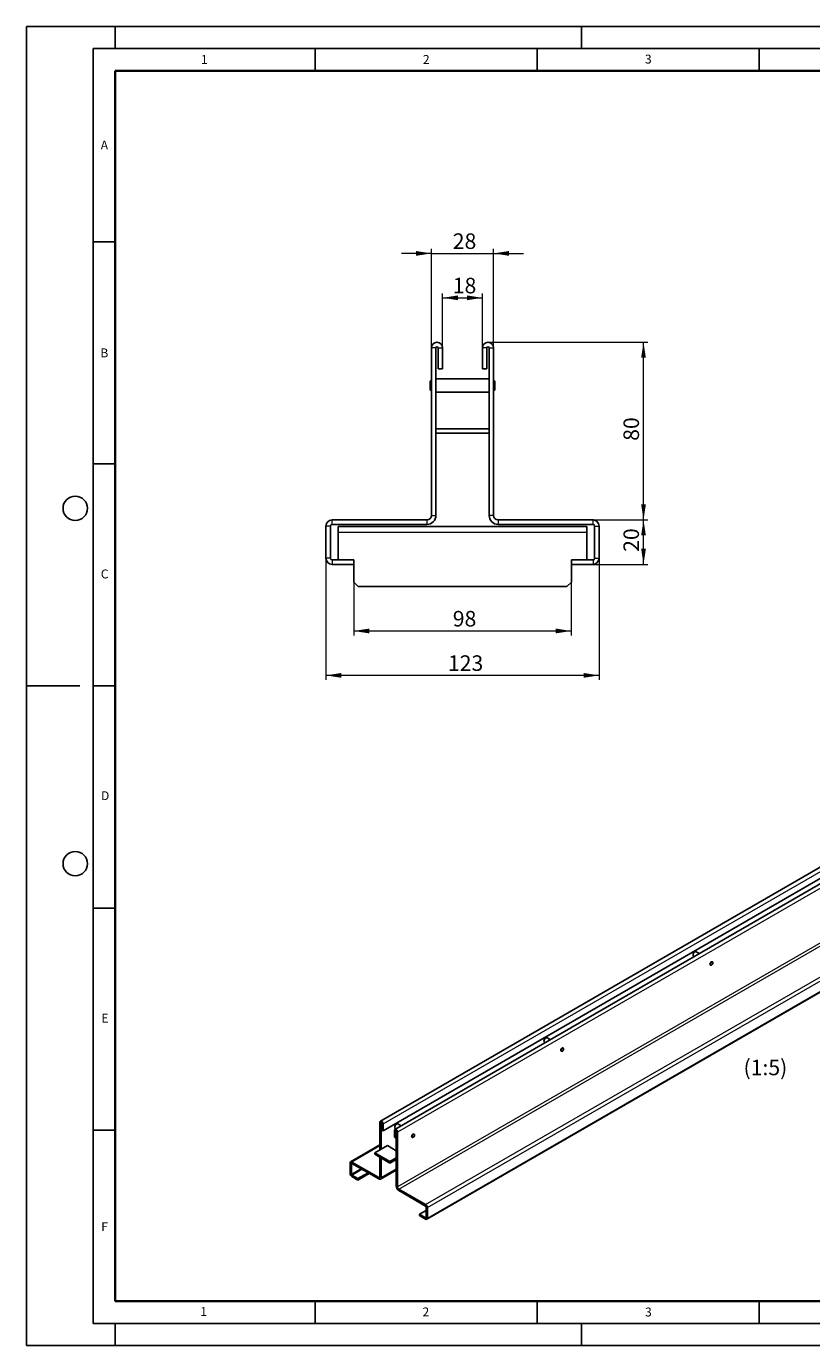
# Model space of a CAD drawing. Units: millimetres. Extents: x 0 to 420, y 0 to 297.
# Drawn here: x 0 to 177, y 0 to 297 of the extents above; entities that cross this region are included whole.
import ezdxf

# ---------------------------------------------------------------- set-up
doc = ezdxf.new("R2010")
doc.units = ezdxf.units.MM
doc.layers.add('LINIEN-DICK', color=7, linetype='Continuous', lineweight=35)
doc.layers.add('LINIEN-DÜNN', color=7, linetype='Continuous')
doc.layers.add('VORLAGE_TEXT', color=7, linetype='Continuous')
doc.styles.add('SLDTEXTSTYLE0', font='TXT', dxfattribs={"width": 0.605})
doc.dimstyles.new('SLDDIMSTYLE0', dxfattribs={"dimtxt": 3.5, "dimasz": 3.5, "dimexe": 0, "dimexo": 0.0625, "dimgap": 0.875, "dimtad": 1, "dimlfac": 2, "dimrnd": 1e-09, "dimzin": 12, "dimdsep": 46, "dimtxsty": 'SLDTEXTSTYLE0', "dimsah": 1, "dimcen": 0.09, "dimadec": 0, "dimazin": 3, "dimtfac": 1, "dimtdec": 3, "dimtmove": 0, "dimatfit": 0, "dimfxl": 0, "dimfrac": 2, "dimtolj": 1, "dimtzin": 12, "dimarcsym": 0})
doc.dimstyles.new('SLDDIMSTYLE1', dxfattribs={"dimtxt": 3.5, "dimasz": 3.5, "dimexe": 0, "dimexo": 0.0625, "dimgap": 0.875, "dimtad": 1, "dimlfac": 2, "dimrnd": 1e-09, "dimzin": 12, "dimdsep": 46, "dimtxsty": 'SLDTEXTSTYLE0', "dimsah": 1, "dimcen": 0.09, "dimadec": 0, "dimazin": 3, "dimtfac": 1, "dimtdec": 3, "dimtofl": 0, "dimtmove": 0, "dimatfit": 3, "dimfxl": 0, "dimfrac": 2, "dimtolj": 1, "dimtzin": 12, "dimarcsym": 0})

# ---------------------------------------------------------------- blocks, each defined once
blk = doc.blocks.new('_D')
at = {"color": 7, "linetype": 'Continuous', "lineweight": 0}
for p, q in [((91.19, 224.74), (91.19, 246.89)), ((105.19, 224.74), (105.19, 246.89)), ((91.19, 245.89), (84.46, 245.89)), ((91.19, 245.89), (105.19, 245.89)), ((105.19, 245.89), (111.93, 245.89))]:
    blk.add_line(p, q, dxfattribs=at)
at = {"color": 7, "linetype": 'Continuous', "lineweight": 18}
for points in [[(91.19, 245.89), (87.69, 246.43), (87.69, 245.35)], [(105.19, 245.89), (108.69, 245.35), (108.69, 246.43)]]:
    blk.add_solid(points, dxfattribs=at)
at = {"color": 7, "linetype": 'Continuous', "lineweight": 18, "insert": (96, 250.4), "char_height": 3.5, "attachment_point": 1, "style": 'SLDTEXTSTYLE0'}
blk.add_mtext('28', dxfattribs=at)
blk = doc.blocks.new('_D_1')
at = {"color": 7, "linetype": 'Continuous', "lineweight": 0}
for p, q in [((93.69, 224.74), (93.69, 236.89)), ((93.69, 235.89), (102.69, 235.89)), ((102.69, 224.74), (102.69, 236.89))]:
    blk.add_line(p, q, dxfattribs=at)
at = {"color": 7, "linetype": 'Continuous', "lineweight": 18}
for points in [[(93.69, 235.89), (97.19, 235.35), (97.19, 236.43)], [(102.69, 235.89), (99.19, 236.43), (99.19, 235.35)]]:
    blk.add_solid(points, dxfattribs=at)
at = {"color": 7, "linetype": 'Continuous', "lineweight": 18, "insert": (96, 240.4), "char_height": 3.5, "attachment_point": 1, "style": 'SLDTEXTSTYLE0'}
blk.add_mtext('18', dxfattribs=at)
blk = doc.blocks.new('_D_2')
at = {"color": 7, "linetype": 'Continuous', "lineweight": 0}
for p, q in [((104.04, 225.89), (139.94, 225.89)), ((138.94, 185.89), (138.94, 225.89)), ((127.68, 185.89), (139.94, 185.89))]:
    blk.add_line(p, q, dxfattribs=at)
at = {"color": 7, "linetype": 'Continuous', "lineweight": 18}
for points in [[(138.94, 225.89), (138.41, 222.39), (139.48, 222.39)], [(138.94, 185.89), (139.48, 189.39), (138.41, 189.39)]]:
    blk.add_solid(points, dxfattribs=at)
at = {"color": 7, "linetype": 'Continuous', "lineweight": 18, "insert": (134.43, 203.7), "char_height": 3.5, "attachment_point": 1, "rotation": 90, "style": 'SLDTEXTSTYLE0'}
blk.add_mtext('80', dxfattribs=at)
blk = doc.blocks.new('_D_3')
at = {"color": 7, "linetype": 'Continuous', "lineweight": 0}
for p, q in [((67.44, 177.16), (67.44, 149.89)), ((128.94, 177.16), (128.94, 149.89)), ((128.94, 150.89), (67.44, 150.89))]:
    blk.add_line(p, q, dxfattribs=at)
at = {"color": 7, "linetype": 'Continuous', "lineweight": 18}
for points in [[(67.44, 150.89), (70.94, 150.35), (70.94, 151.43)], [(128.94, 150.89), (125.44, 151.43), (125.44, 150.35)]]:
    blk.add_solid(points, dxfattribs=at)
at = {"color": 7, "linetype": 'Continuous', "lineweight": 18, "insert": (94.91, 155.4), "char_height": 3.5, "attachment_point": 1, "style": 'SLDTEXTSTYLE0'}
blk.add_mtext('123', dxfattribs=at)
blk = doc.blocks.new('_D_4')
at = {"color": 7, "linetype": 'Continuous', "lineweight": 0}
for p, q in [((127.68, 185.89), (139.94, 185.89)), ((138.94, 175.89), (138.94, 185.89)), ((127.68, 175.89), (139.94, 175.89))]:
    blk.add_line(p, q, dxfattribs=at)
at = {"color": 7, "linetype": 'Continuous', "lineweight": 18}
for points in [[(138.94, 185.89), (138.41, 182.39), (139.48, 182.39)], [(138.94, 175.89), (139.48, 179.39), (138.41, 179.39)]]:
    blk.add_solid(points, dxfattribs=at)
at = {"color": 7, "linetype": 'Continuous', "lineweight": 18, "insert": (134.43, 178.7), "char_height": 3.5, "attachment_point": 1, "rotation": 90, "style": 'SLDTEXTSTYLE0'}
blk.add_mtext('20', dxfattribs=at)
blk = doc.blocks.new('_D_5')
at = {"color": 7, "linetype": 'Continuous', "lineweight": 0}
for p, q in [((73.69, 171.79), (73.69, 159.89)), ((122.69, 171.79), (122.69, 159.89)), ((73.69, 160.89), (122.69, 160.89))]:
    blk.add_line(p, q, dxfattribs=at)
at = {"color": 7, "linetype": 'Continuous', "lineweight": 18}
for points in [[(73.69, 160.89), (77.19, 160.35), (77.19, 161.43)], [(122.69, 160.89), (119.19, 161.43), (119.19, 160.35)]]:
    blk.add_solid(points, dxfattribs=at)
at = {"color": 7, "linetype": 'Continuous', "lineweight": 18, "insert": (96, 165.4), "char_height": 3.5, "attachment_point": 1, "style": 'SLDTEXTSTYLE0'}
blk.add_mtext('98', dxfattribs=at)

msp = doc.modelspace()

# ---------------------------------------------------------------- linework, layer by layer
at = {"color": 7, "linetype": 'Continuous', "lineweight": 25}
for p, q in [((91.1945, 186.8877), (91.1945, 224.6377)), ((92.1945, 206.3877), (92.1945, 224.6377)), ((92.6945, 219.8877), (92.6945, 224.6377)), ((93.6945, 219.8877), (93.6945, 224.6377)), ((102.6945, 224.6377), (102.6945, 219.8877)), ((103.6945, 224.6377), (103.6945, 219.8877)), ((104.1945, 224.6377), (104.1945, 206.3877)), ((105.1945, 224.6377), (105.1945, 186.8877)), ((92.6945, 219.8877), (93.6945, 219.8877)), ((103.6945, 219.8877), (102.6945, 219.8877)), ((90.9695, 217.1802), (90.9445, 217.1552)), ((90.9445, 215.1202), (90.9445, 217.1552)), ((91.1945, 217.1802), (90.9695, 217.1802)), ((90.9695, 217.1802), (90.9695, 215.0952)), ((92.2195, 217.6377), (92.1945, 217.6127)), ((104.1695, 217.6377), (92.2195, 217.6377)), ((92.2195, 217.6377), (92.2195, 214.6377)), ((104.1945, 217.6127), (104.1695, 217.6377)), ((104.1695, 214.6377), (104.1695, 217.6377)), ((105.4195, 217.1802), (105.1945, 217.1802)), ((105.4445, 217.1552), (105.4195, 217.1802)), ((105.4195, 215.0952), (105.4195, 217.1802)), ((105.4445, 217.1552), (105.4445, 215.1202)), ((90.9445, 215.1202), (90.9695, 215.0952)), ((90.9695, 215.0952), (91.1945, 215.0952)), ((92.1945, 214.6627), (92.2195, 214.6377)), ((92.2195, 214.6377), (104.1695, 214.6377)), ((104.1695, 214.6377), (104.1945, 214.6627)), ((105.1945, 215.0952), (105.4195, 215.0952)), ((105.4195, 215.0952), (105.4445, 215.1202)), ((104.1945, 206.3877), (92.1945, 206.3877)), ((92.1945, 206.3877), (92.1945, 205.3877)), ((104.1945, 205.3877), (92.1945, 205.3877)), ((92.1945, 186.8877), (92.1945, 205.3877)), ((104.1945, 206.3877), (104.1945, 205.3877)), ((104.1945, 205.3877), (104.1945, 186.8877)), ((67.4445, 177.256), (67.4445, 184.5194)), ((68.4445, 177.256), (68.4445, 184.5194)), ((90.1945, 185.8877), (68.8128, 185.8877)), ((90.1945, 184.8877), (68.8128, 184.8877)), ((70.1945, 183.1377), (70.1945, 184.3877)), ((70.1945, 184.3877), (126.1945, 184.3877)), ((127.5762, 185.8877), (106.1945, 185.8877)), ((127.5762, 184.8877), (106.1945, 184.8877)), ((126.1945, 184.3877), (126.1945, 183.1377)), ((127.9445, 184.5194), (127.9445, 177.256)), ((128.9445, 184.5194), (128.9445, 177.256)), ((70.1945, 183.1377), (70.1945, 176.8877)), ((126.1945, 176.8877), (126.1945, 183.1377)), ((73.6945, 176.8877), (68.8128, 176.8877)), ((73.6945, 175.8877), (68.8128, 175.8877)), ((73.6945, 175.8877), (73.6945, 176.8877)), ((73.6945, 175.8877), (73.6945, 171.8877)), ((127.5762, 176.8877), (122.6945, 176.8877)), ((122.6945, 175.8877), (122.6945, 176.8877)), ((122.6945, 171.8877), (122.6945, 175.8877)), ((127.5762, 175.8877), (122.6945, 175.8877)), ((73.6945, 171.8877), (74.6945, 170.8877)), ((74.6945, 170.8877), (121.6945, 170.8877)), ((121.6945, 170.8877), (122.6945, 171.8877)), ((220.9864, 132.1214), (79.7064, 50.5622)), ((221.5899, 129.9329), (80.31, 48.3737)), ((224.2391, 130.2437), (82.9591, 48.6845)), ((90.1668, 28.4432), (231.4467, 110.0024)), ((150.1085, 87.9325), (150.1085, 87.9244)), ((150.2328, 87.6497), (150.3444, 87.5852)), ((150.5327, 88.6592), (150.5256, 88.6551)), ((151.5445, 88.278), (150.8327, 88.6889)), ((154.4748, 86.3751), (154.3861, 86.4263)), ((154.5611, 86.176), (154.5611, 86.1842)), ((153.9691, 85.704), (154.0578, 85.6528)), ((154.2663, 85.6735), (154.2734, 85.6776)), ((116.5209, 68.5428), (116.5209, 68.5347)), ((116.9451, 69.2695), (116.938, 69.2654)), ((117.957, 68.8883), (117.2451, 69.2992)), ((116.6452, 68.26), (116.7569, 68.1955)), ((120.3815, 66.3144), (120.4702, 66.2631)), ((120.6787, 66.2838), (120.6858, 66.2879)), ((120.8872, 66.9854), (120.7985, 67.0366)), ((120.9736, 66.7863), (120.9736, 66.7945)), ((79.6029, 44.046), (79.6029, 50.3333)), ((79.8857, 44.2093), (79.8857, 50.17)), ((80.0271, 48.537), (80.0271, 50.0884)), ((80.0271, 48.537), (80.31, 48.3737)), ((80.31, 48.3737), (80.31, 49.9251)), ((82.8556, 48.4556), (82.8556, 46.9042)), ((82.9333, 49.1532), (82.9333, 49.145)), ((83.0576, 48.8703), (83.1693, 48.8058)), ((83.1384, 48.2923), (83.1384, 46.7409)), ((83.2798, 48.2107), (83.2798, 35.8809)), ((83.3575, 49.8798), (83.3505, 49.8757)), ((83.5627, 48.0474), (83.5627, 35.7176)), ((84.3694, 49.4986), (83.6576, 49.9095)), ((87.2996, 47.5957), (87.2109, 47.6469)), ((79.6029, 45.171), (72.9987, 41.3586)), ((78.4715, 43.3929), (81.2999, 45.0257)), ((81.2999, 45.0257), (83.2798, 43.8827)), ((83.1384, 46.7409), (82.8556, 46.9042)), ((83.1384, 46.7409), (83.2798, 46.8225)), ((86.7939, 46.9247), (86.8826, 46.8735)), ((87.0912, 46.8941), (87.0982, 46.8982)), ((87.386, 47.3967), (87.386, 47.4048)), ((78.4715, 43.3929), (78.4715, 43.0663)), ((81.8656, 41.4335), (78.4715, 43.3929)), ((81.8656, 41.1069), (78.4715, 43.0663)), ((79.6029, 38.0036), (79.6029, 42.4131)), ((79.8857, 37.8403), (79.8857, 42.2499)), ((83.2798, 42.2499), (81.8656, 41.4335)), ((83.2798, 41.9233), (81.8656, 41.1069)), ((72.8853, 38.7356), (72.8853, 41.108)), ((73.1682, 38.5723), (73.1682, 40.9447)), ((79.32, 37.8402), (73.2724, 41.3315)), ((79.32, 37.5136), (73.2724, 41.0048)), ((76.9162, 38.9013), (74.6531, 37.5948)), ((77.1991, 38.738), (74.6531, 37.2682)), ((79.72, 37.474), (83.2798, 39.529)), ((81.8656, 41.4335), (81.8656, 41.1069)), ((74.6531, 37.5948), (73.2724, 38.3919)), ((74.6531, 37.2682), (73.2724, 38.0653)), ((74.6531, 37.2682), (74.6531, 37.5948)), ((89.8932, 31.7365), (83.8455, 35.2277)), ((89.8932, 31.4099), (83.8455, 34.9011)), ((88.5124, 29.594), (89.9973, 30.4512)), ((89.9973, 31.2294), (89.9973, 28.8571)), ((90.2802, 31.0661), (90.2802, 28.6938)), ((88.5124, 29.2674), (88.5124, 29.594)), ((89.8932, 28.7969), (88.5124, 29.594)), ((89.8932, 28.4703), (88.5124, 29.2674))]:
    msp.add_line(p, q, dxfattribs=at)
at = {"color": 8, "linetype": 'Continuous', "lineweight": 18}
for p, q in [((92.1945, 224.6377), (91.1945, 224.6377)), ((92.6945, 224.6377), (93.6945, 224.6377)), ((103.6945, 224.6377), (102.6945, 224.6377)), ((104.1945, 224.6377), (105.1945, 224.6377)), ((68.4445, 184.5194), (67.4445, 184.5194)), ((68.8128, 184.8877), (68.8128, 185.8877)), ((90.1945, 185.8877), (90.1945, 184.8877)), ((91.1945, 186.8877), (92.1945, 186.8877)), ((105.1945, 186.8877), (104.1945, 186.8877)), ((106.1945, 185.8877), (106.1945, 184.8877)), ((127.5762, 184.8877), (127.5762, 185.8877)), ((127.9445, 184.5194), (128.9445, 184.5194)), ((70.1945, 183.1377), (126.1945, 183.1377)), ((68.4445, 177.256), (67.4445, 177.256)), ((68.8128, 176.8877), (68.8128, 175.8877)), ((127.5762, 176.8877), (127.5762, 175.8877)), ((127.9445, 177.256), (128.9445, 177.256)), ((80.31, 49.9251), (221.5899, 131.4843)), ((224.8426, 129.6065), (83.5627, 48.0474)), ((224.8426, 117.2768), (83.5627, 35.7176)), ((83.8455, 35.2277), (225.1254, 116.7869)), ((89.8932, 31.7365), (231.1731, 113.2956)), ((90.2802, 31.0661), (231.5601, 112.6253)), ((90.2802, 28.6938), (231.5601, 110.253)), ((79.8857, 50.17), (79.6029, 50.3333)), ((79.8857, 50.17), (79.9564, 50.2109)), ((80.0271, 50.0884), (80.31, 49.9251)), ((83.1384, 48.2923), (82.8556, 48.4556)), ((83.2091, 48.3331), (83.1384, 48.2923)), ((83.2798, 48.2107), (83.5627, 48.0474)), ((79.6029, 44.986), (73.2724, 41.3315)), ((73.1682, 40.9447), (72.8853, 41.108)), ((73.1682, 38.5723), (72.8853, 38.7356)), ((73.1682, 40.9447), (73.2724, 41.0048)), ((75.3271, 39.8187), (73.1682, 38.5723)), ((73.2724, 41.0048), (73.2724, 41.3315)), ((73.2724, 38.3919), (75.5355, 39.6984)), ((79.8857, 37.8403), (83.2798, 39.7996)), ((73.2724, 38.3919), (73.2724, 38.0653)), ((79.6029, 38.0035), (79.32, 37.8402)), ((79.32, 37.8402), (79.32, 37.5136)), ((79.6029, 38.0036), (79.8857, 37.8403)), ((83.5627, 35.7176), (83.2798, 35.8809)), ((83.8455, 35.2277), (83.8455, 34.9011)), ((89.8932, 31.4099), (89.8932, 31.7365)), ((89.9973, 31.2294), (90.2802, 31.0661)), ((89.9973, 28.8571), (89.8932, 28.7969)), ((89.8932, 28.7969), (89.8932, 28.4703)), ((89.9973, 28.8571), (90.2802, 28.6938))]:
    msp.add_line(p, q, dxfattribs=at)
at = {"color": 7, "linetype": 'Continuous', "lineweight": 25, "flags": 128}
for points in [[(150.8327, 88.6889), (150.7608, 88.7141), (150.6247, 88.7007), (150.4775, 88.6232), (150.337, 88.491), (150.2201, 88.3199), (150.1408, 88.1307), (150.1089, 87.9462), (150.1281, 87.7885), (150.1961, 87.6768), (150.2328, 87.6497)], [(154.4362, 86.3974), (154.4126, 86.4145), (154.3163, 86.4332), (154.2026, 86.3937), (154.089, 86.302), (153.9926, 86.172), (153.9282, 86.0236), (153.9056, 85.8793), (153.9282, 85.7611), (153.9926, 85.687), (154.0192, 85.6751)], [(154.2663, 85.6735), (154.2662, 85.6734), (154.1533, 85.6343), (154.0577, 85.6529), (153.9938, 85.7265), (153.9714, 85.8439), (153.9939, 85.9872), (154.0578, 86.1345), (154.1535, 86.2635), (154.2664, 86.3545), (154.3792, 86.3937), (154.4748, 86.3751), (154.5387, 86.3015), (154.5611, 86.1842)], [(154.5392, 86.0361), (154.5611, 86.1759), (154.5393, 86.2905), (154.4769, 86.3623), (154.3836, 86.3805), (154.2735, 86.3423), (154.1633, 86.2535), (154.0699, 86.1276), (154.0075, 85.9837), (153.9855, 85.8439), (154.0074, 85.7293), (154.0698, 85.6575), (154.1631, 85.6393), (154.2732, 85.6775), (154.3834, 85.7663), (154.4768, 85.8922), (154.5392, 86.0361)], [(117.2451, 69.2992), (117.1733, 69.3244), (117.0372, 69.311), (116.89, 69.2335), (116.7494, 69.1013), (116.6325, 68.9302), (116.5533, 68.741), (116.5213, 68.5565), (116.5405, 68.3989), (116.6085, 68.2871), (116.6452, 68.26)], [(120.8486, 67.0077), (120.8251, 67.0248), (120.7287, 67.0435), (120.6151, 67.004), (120.5014, 66.9123), (120.4051, 66.7823), (120.3407, 66.6339), (120.3181, 66.4896), (120.3407, 66.3714), (120.4051, 66.2973), (120.4316, 66.2854)], [(120.6787, 66.2838), (120.6786, 66.2837), (120.5657, 66.2446), (120.4701, 66.2632), (120.4062, 66.3368), (120.3838, 66.4542), (120.4063, 66.5975), (120.4703, 66.7448), (120.566, 66.8738), (120.6788, 66.9649), (120.7916, 67.004), (120.8873, 66.9854), (120.9512, 66.9118), (120.9736, 66.7945)], [(120.9516, 66.6464), (120.9736, 66.7862), (120.9517, 66.9008), (120.8893, 66.9726), (120.796, 66.9908), (120.6859, 66.9526), (120.5757, 66.8638), (120.4823, 66.7379), (120.4199, 66.594), (120.398, 66.4542), (120.4198, 66.3396), (120.4822, 66.2678), (120.5755, 66.2496), (120.6857, 66.2878), (120.7958, 66.3766), (120.8892, 66.5026), (120.9516, 66.6464)], [(80.31, 49.9251), (80.2831, 50.0969), (80.2064, 50.2736), (80.0917, 50.4283), (79.9564, 50.5375), (79.8211, 50.5845), (79.7064, 50.5622), (79.6298, 50.474), (79.6029, 50.3333)], [(80.0271, 50.0884), (80.0217, 50.1227), (80.0064, 50.1581), (79.9835, 50.189), (79.9564, 50.2109), (79.9294, 50.2203), (79.9064, 50.2158), (79.8911, 50.1982), (79.8857, 50.17)], [(83.5627, 48.0474), (83.5357, 48.2191), (83.4591, 48.3958), (83.3444, 48.5506), (83.2091, 48.6597), (83.0738, 48.7068), (82.9591, 48.6845), (82.8825, 48.5963), (82.8556, 48.4556)], [(83.6576, 49.9095), (83.5857, 49.9347), (83.4496, 49.9213), (83.3024, 49.8438), (83.1618, 49.7116), (83.0449, 49.5405), (82.9657, 49.3513), (82.9337, 49.1668), (82.9529, 49.0092), (83.0209, 48.8975), (83.0576, 48.8703)], [(83.2798, 48.2107), (83.2744, 48.245), (83.2591, 48.2804), (83.2362, 48.3113), (83.2091, 48.3331), (83.182, 48.3425), (83.1591, 48.3381), (83.1438, 48.3204), (83.1384, 48.2923)], [(87.261, 47.618), (87.2375, 47.6351), (87.1411, 47.6538), (87.0275, 47.6143), (86.9138, 47.5226), (86.8175, 47.3926), (86.7531, 47.2442), (86.7305, 47.0999), (86.7531, 46.9817), (86.8175, 46.9076), (86.8441, 46.8957)], [(87.0912, 46.8941), (87.091, 46.894), (86.9782, 46.8549), (86.8825, 46.8735), (86.8187, 46.9471), (86.7963, 47.0645), (86.8187, 47.2078), (86.8827, 47.3551), (86.9784, 47.4841), (87.0912, 47.5752), (87.2041, 47.6143), (87.2997, 47.5957), (87.3636, 47.5221), (87.386, 47.4048)], [(87.364, 47.2567), (87.386, 47.3965), (87.3641, 47.5111), (87.3018, 47.5829), (87.2084, 47.6011), (87.0983, 47.5629), (86.9882, 47.4741), (86.8948, 47.3482), (86.8324, 47.2043), (86.8104, 47.0645), (86.8323, 46.9499), (86.8946, 46.8781), (86.988, 46.8599), (87.0981, 46.8981), (87.2082, 46.9869), (87.3016, 47.1129), (87.364, 47.2567)]]:
    msp.add_lwpolyline(points, dxfattribs=at)
at = {"color": 7, "linetype": 'Continuous', "lineweight": 25}
for centre, radius, start, end in [((92.4445, 224.6377), 1.25, 0, 180), ((103.9445, 224.6377), 1.25, 0, 180), ((92.4445, 224.6377), 0.25, 0, 180), ((103.9445, 224.6377), 0.25, 0, 180), ((68.8128, 184.5194), 1.3683, 90, 180), ((68.8128, 184.5194), 0.3683, 90, 180), ((90.1945, 186.8877), 2, 270, 0), ((90.1945, 186.8877), 1, 270, 0), ((106.1945, 186.8877), 2, 180, 270), ((106.1945, 186.8877), 1, 180, 270), ((127.5762, 184.5194), 1.3683, 0, 90), ((127.5762, 184.5194), 0.3683, 0, 90), ((68.8128, 177.256), 1.3683, 180, 270), ((68.8128, 177.256), 0.3683, 180, 270), ((127.5762, 177.256), 0.3683, 270, 0), ((127.5762, 177.256), 1.3683, 270, 0), ((150.983, 87.9094), 0.8748, 121.523196, 178.482181), ((117.3954, 68.5197), 0.8748, 121.523196, 178.482181), ((83.8079, 49.13), 0.8748, 121.523196, 178.482181), ((73.1213, 41.1462), 0.239, 50.796715, 189.214037), ((73.7256, 38.7739), 0.8411, 182.605478, 237.394522), ((73.2317, 40.955), 0.0643, 50.796715, 189.214037), ((73.3944, 38.5826), 0.2264, 182.605478, 237.394522), ((79.4304, 37.9756), 0.1747, 230.796715, 9.214037), ((79.5408, 37.7843), 0.3494, 230.796715, 9.214037), ((84.508, 35.9368), 1.2294, 182.605478, 237.394522), ((84.1767, 35.7456), 0.6147, 182.605478, 237.394522), ((89.4399, 31.0279), 0.8411, 2.605478, 57.394522), ((89.7712, 31.2191), 0.2264, 2.605478, 57.394522), ((89.9338, 28.8468), 0.0643, 230.796715, 9.214037), ((90.0442, 28.6555), 0.239, 230.796715, 9.214037)]:
    msp.add_arc(centre, radius, start, end, dxfattribs=at)
at = {"layer": 'LINIEN-DICK'}
for p, q in [((20, 287), (20, 10)), ((410, 287), (20, 287)), ((20, 10), (415, 10))]:
    msp.add_line(p, q, dxfattribs=at)
at = {"layer": 'LINIEN-DÜNN'}
for p, q in [((0, 0), (0, 297)), ((0, 297), (420, 297)), ((20, 292), (20, 297)), ((125, 292), (125, 297)), ((15, 292), (415, 292)), ((15, 292), (15, 5)), ((65, 292), (65, 287)), ((115, 292), (115, 287)), ((165, 292), (165, 287)), ((15, 248.5), (20, 248.5)), ((15, 198.5), (20, 198.5)), ((12, 148.5), (0, 148.5)), ((15, 148.5), (20, 148.5)), ((15, 98.5), (20, 98.5)), ((15, 48.5), (20, 48.5)), ((65, 10), (65, 5)), ((115, 10), (115, 5)), ((165, 10), (165, 5)), ((15, 5), (415, 5)), ((20, 5), (20, 0)), ((125, 5), (125, 0)), ((0, 0), (420, 0))]:
    msp.add_line(p, q, dxfattribs=at)
for centre in [(11, 188.5), (11, 108.5)]:
    msp.add_circle(centre, 2.75, dxfattribs=at)

# ---------------------------------------------------------------- texts
at = {"color": 7, "linetype": 'Continuous', "lineweight": 0, "insert": (166.3852, 64.3691), "char_height": 3.5, "attachment_point": 2, "style": 'SLDTEXTSTYLE0'}
msp.add_mtext('(1:5)', dxfattribs=at)
at = {"layer": 'VORLAGE_TEXT', "char_height": 2, "attachment_point": 2, "style": 'SLDTEXTSTYLE0'}
for s, insert in [('1', (40.051, 290.553)), ('2', (90.0332, 290.5567)), ('3', (140.0166, 290.6379)), ('A', (17.561, 271.2966)), ('B', (17.5517, 224.4926)), ('C', (17.6275, 174.7262)), ('D', (17.7359, 124.8018)), ('E', (17.6898, 74.7268)), ('F', (17.5937, 27.7733)), ('1', (39.9009, 8.6623)), ('2', (89.9334, 8.5904)), ('3', (140.0453, 8.5647))]:
    msp.add_mtext(s, dxfattribs=dict(at, insert=insert))

# ---------------------------------------------------------------- dimensions: what is measured, and where the dimension line sits
at = {"color": 7, "linetype": 'Continuous', "lineweight": 18}
for base, p1, p2, dimstyle, picture, middle in [((105.1945, 245.8877), (91.1945, 224.6377), (105.1945, 224.6377), 'SLDDIMSTYLE0', '_D', (98.1945, 245.8877)), ((102.6945, 235.8877), (93.6945, 224.6377), (102.6945, 224.6377), 'SLDDIMSTYLE1', '_D_1', (98.1945, 235.8877)), ((67.4445, 150.8877), (128.9445, 177.256), (67.4445, 177.256), 'SLDDIMSTYLE1', '_D_3', (98.1945, 150.8877)), ((122.6945, 160.8877), (73.6945, 171.8877), (122.6945, 171.8877), 'SLDDIMSTYLE1', '_D_5', (98.1945, 160.8877))]:
    dim = msp.add_linear_dim(base=base, p1=p1, p2=p2, dimstyle=dimstyle, dxfattribs=at)
    dim.commit()
    dim.dimension.update_dxf_attribs({"geometry": picture, "text_midpoint": middle, "dimtype": 160})
for base, p1, p2, picture, middle in [((138.9445, 225.8877), (127.5762, 185.8877), (103.9445, 225.8877), '_D_2', (138.9445, 205.8877)), ((138.9445, 185.8877), (127.5762, 175.8877), (127.5762, 185.8877), '_D_4', (138.9445, 180.8877))]:
    dim = msp.add_linear_dim(base=base, p1=p1, p2=p2, angle=90, dimstyle='SLDDIMSTYLE1', dxfattribs=at)
    dim.commit()
    dim.dimension.update_dxf_attribs({"geometry": picture, "text_midpoint": middle, "dimtype": 160})

doc.saveas('drawing.dxf')
